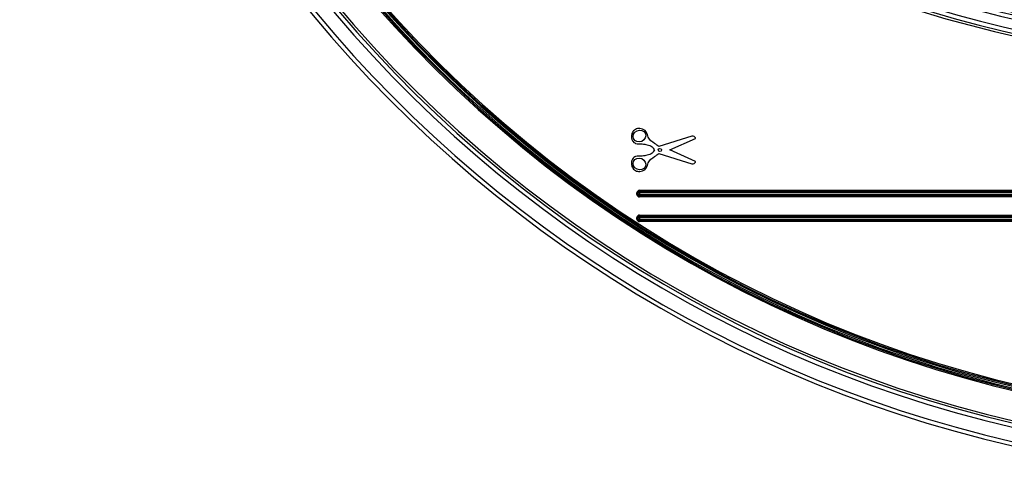
# Model space of a CAD drawing. Units: millimetres. Extents: x 4 to 468, y -53 to 291.
# Drawn here: x 51 to 75, y 148 to 159 of the extents above; entities that cross this region are included whole.
import ezdxf

# ---------------------------------------------------------------- set-up
doc = ezdxf.new("R2010")
doc.units = ezdxf.units.MM

msp = doc.modelspace()

# ---------------------------------------------------------------- linework, layer by layer
at = {"color": 7, "linetype": 'Continuous', "lineweight": 25}
for p, q in [((66.938344, 156.355578), (66.140728, 156.101695)), ((66.403073, 156.016753), (67.031434, 156.292107)), ((67.031434, 155.741398), (66.403073, 156.016753)), ((66.140728, 155.931811), (66.938344, 155.677928)), ((65.669153, 155.037928), (65.669153, 155.007928)), ((65.669153, 155.037928), (97.609153, 155.037928)), ((65.669153, 154.977928), (65.669153, 155.007928)), ((65.669153, 155.007928), (97.609153, 155.007928)), ((65.609153, 154.977928), (65.639153, 154.977928)), ((65.609153, 154.937928), (65.609153, 154.977928)), ((65.609153, 154.937928), (65.639153, 154.937928)), ((65.639153, 154.937928), (65.639153, 154.977928)), ((65.669153, 154.977928), (65.639153, 154.977928)), ((65.669153, 154.937928), (65.639153, 154.937928)), ((65.669153, 154.977928), (65.669153, 154.937928)), ((97.609153, 154.977928), (65.669153, 154.977928)), ((65.669153, 154.937928), (97.609153, 154.937928)), ((65.669153, 154.937928), (65.669153, 154.907928)), ((97.609153, 154.907928), (65.669153, 154.907928)), ((65.669153, 154.907928), (65.669153, 154.877928)), ((97.609153, 154.877928), (65.669153, 154.877928)), ((65.609153, 154.337928), (65.609153, 154.377928)), ((65.609153, 154.377928), (65.639153, 154.377928)), ((65.609153, 154.337928), (65.639153, 154.337928)), ((65.639153, 154.337928), (65.639153, 154.377928)), ((65.669153, 154.377928), (65.639153, 154.377928)), ((65.669153, 154.337928), (65.639153, 154.337928)), ((65.669153, 154.437928), (97.609153, 154.437928)), ((65.669153, 154.437928), (65.669153, 154.407928)), ((65.669153, 154.377928), (65.669153, 154.407928)), ((65.669153, 154.407928), (97.609153, 154.407928)), ((65.669153, 154.377928), (65.669153, 154.337928)), ((97.609153, 154.377928), (65.669153, 154.377928)), ((65.669153, 154.337928), (65.669153, 154.307928)), ((65.669153, 154.337928), (97.609153, 154.337928)), ((97.609153, 154.307928), (65.669153, 154.307928)), ((65.669153, 154.307928), (65.669153, 154.277928)), ((97.609153, 154.277928), (65.669153, 154.277928))]:
    msp.add_line(p, q, dxfattribs=at)
msp.add_circle((66.165126, 156.016753), 0.038735, dxfattribs=at)
for centre, radius, start, end in [((81.639153, 189.075933), 30.50527, 180.5, 359.5), ((81.639153, 189.075933), 30.66527, 196.5814213, 265.1362539), ((81.639153, 189.075933), 30.56527, 196.5814213, 265.1362539), ((81.639153, 189.075933), 31.06527, 198.0803504, 341.9196496), ((81.639153, 189.075933), 31.00527, 198.0589159, 265.174114), ((81.639153, 189.075933), 30.90527, 198.0589159, 265.174114), ((81.639153, 179.075933), 30.578005, 180.5, 265.1223399), ((81.639153, 179.075933), 30.478005, 180.5, 265.1223399), ((81.639153, 179.075933), 30.418005, 180.5, 359.5), ((81.639153, 179.075933), 29.708005, 180.5, 359.5), ((81.639153, 179.075933), 29.678005, 180.5, 359.5), ((81.639153, 179.075933), 29.648005, 180.5, 359.5), ((81.639153, 179.075933), 29.608005, 180.5, 359.5), ((81.639153, 179.075933), 29.578005, 180.5, 359.5), ((81.639153, 179.075933), 29.548005, 180.5, 359.5), ((81.639153, 179.075933), 31.018001, 181.7875464, 265.1761059), ((81.639153, 179.075933), 30.918001, 181.7875464, 265.1761059), ((65.669153, 154.977928), 0.06, 90, 180), ((65.669153, 154.977928), 0.03, 90, 180), ((65.669153, 154.937928), 0.06, 180, 270), ((65.669153, 154.937928), 0.03, 180, 270), ((65.669153, 154.377928), 0.06, 90, 180), ((65.669153, 154.337928), 0.06, 180, 270), ((65.669153, 154.377928), 0.03, 90, 180), ((65.669153, 154.337928), 0.03, 180, 270)]:
    msp.add_arc(centre, radius, start, end, dxfattribs=at)
for centre, major_axis in [((65.669153, 156.355578), (0.143848, 0.063471)), ((65.669153, 155.677928), (0.143848, -0.063471))]:
    msp.add_ellipse(centre, major_axis=major_axis, ratio=0.89645578, dxfattribs=at)
for points, knots in [([(66.140728, 156.101695), (66.106414, 156.125277), (66.013109, 156.189403), (65.873962, 156.292174), (65.854227, 156.474877), (65.719273, 156.542091), (65.593415, 156.539375), (65.502813, 156.468299), (65.466729, 156.358639), (65.481003, 156.240721), (65.589397, 156.151462), (65.725054, 156.171241), (65.856978, 156.146374), (65.978216, 156.113127), (66.014875, 156.045827), (66.030712, 156.016753)], [0, 0, 0, 0, 0.074814697, 0.203434642, 0.286832736, 0.373967939, 0.440558931, 0.503581005, 0.563793087, 0.640313063, 0.699097336, 0.792229479, 0.868337056, 0.943120197, 1, 1, 1, 1]), ([(67.031434, 156.292107), (67.027764, 156.303005), (67.018054, 156.331838), (66.979084, 156.35777), (66.949282, 156.356166), (66.938344, 156.355578)], [0, 0, 0, 0, 0.277798328, 0.73494085, 1, 1, 1, 1]), ([(66.030712, 156.016753), (66.014875, 155.987678), (65.978216, 155.920378), (65.856978, 155.887131), (65.725054, 155.862264), (65.589397, 155.882044), (65.481003, 155.792785), (65.466729, 155.674866), (65.502813, 155.565207), (65.593415, 155.494131), (65.719273, 155.491414), (65.854227, 155.558628), (65.873962, 155.741331), (66.013109, 155.844102), (66.106414, 155.908228), (66.140728, 155.931811)], [0, 0, 0, 0, 0.056879803, 0.131662944, 0.207770521, 0.300902664, 0.359686937, 0.436206913, 0.496418995, 0.559441069, 0.626032061, 0.713167264, 0.796565358, 0.925185303, 1, 1, 1, 1]), ([(66.938344, 155.677928), (66.949282, 155.677339), (66.979084, 155.675736), (67.018054, 155.701667), (67.027764, 155.7305), (67.031434, 155.741398)], [0, 0, 0, 0, 0.26505915, 0.722201672, 1, 1, 1, 1])]:
    msp.add_open_spline(points, degree=3, knots=knots, dxfattribs=at)

doc.saveas('drawing.dxf')
